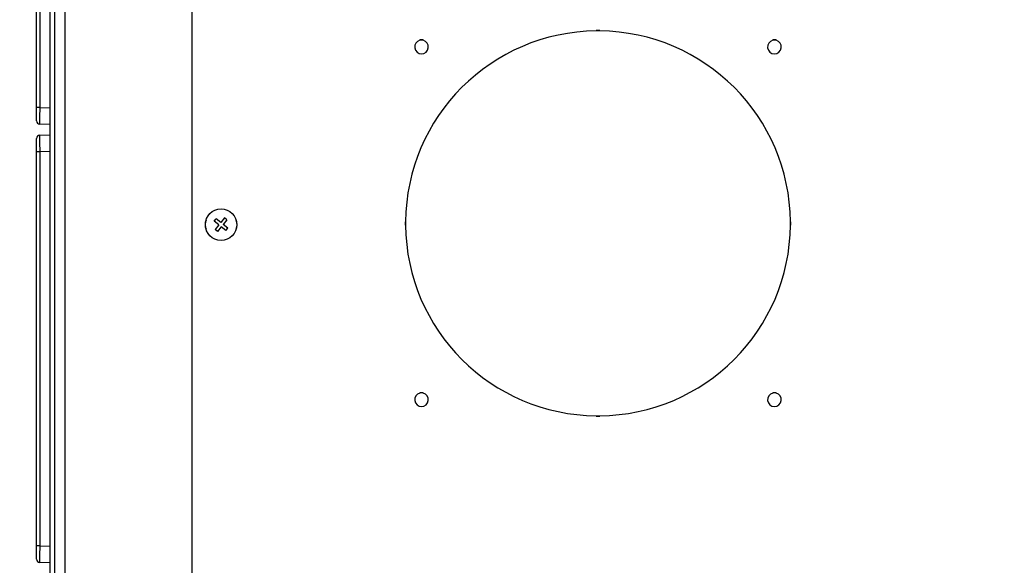
# Model space of a CAD drawing. Units: inches. Extents: x 4 to 251, y 4 to 161.
# Drawn here: x 104 to 115, y 131 to 137 of the extents above; entities that cross this region are included whole.
import ezdxf

# ---------------------------------------------------------------- set-up
doc = ezdxf.new("R2010")
doc.units = ezdxf.units.IN
doc.header["$LTSCALE"] = 15
doc.header["$MEASUREMENT"] = 0
doc.header["$PDSIZE"] = -1
doc.styles.add('SLDTEXTSTYLE0', font='TXT', dxfattribs={"width": 0.605})
doc.dimstyles.new('SLDDIMSTYLE0', dxfattribs={"dimtxt": 1.516724, "dimasz": 1.4055, "dimexe": 0, "dimexo": 0.0625, "dimgap": 0.379181, "dimtad": 0, "dimtih": 1, "dimtoh": 1, "dimrnd": 1e-09, "dimzin": 12, "dimdsep": 46, "dimtxsty": 'SLDTEXTSTYLE0', "dimsah": 1, "dimcen": 0.09, "dimadec": 0, "dimazin": 3, "dimtfac": 1, "dimtdec": 3, "dimtofl": 0, "dimtmove": 0, "dimatfit": 3, "dimfxl": 1, "dimfrac": 2, "dimtolj": 1, "dimtzin": 12, "dimarcsym": 0})

# ---------------------------------------------------------------- blocks, each defined once
blk = doc.blocks.new('_D_1')
at = {"color": 0, "lineweight": -2, "transparency": 16777216}
for p, q in [((104.292, 143.446), (95.931, 143.446)), ((95.931, 142.04), (95.931, 130.773)), ((95.931, 112.174), (95.931, 123.442)), ((115.327, 110.769), (95.931, 110.769))]:
    blk.add_line(p, q, dxfattribs=at)
at = {"color": 0, "transparency": 16777216}
for points in [[(95.696, 142.04), (96.165, 142.04), (95.931, 143.446)], [(95.696, 112.174), (96.165, 112.174), (95.931, 110.769)]]:
    blk.add_solid(points, dxfattribs=at)
at = {"layer": 'Defpoints', "color": 0, "transparency": 16777216}
for p in [(104.355, 143.446), (95.931, 110.769), (115.39, 110.769)]:
    blk.add_point(p, dxfattribs=at)
at = {"color": 0, "transparency": 16777216, "insert": (95.931, 130.394), "char_height": 1.5167, "attachment_point": 2, "style": 'SLDTEXTSTYLE0'}
blk.add_mtext('\\A1;(32.68\\POVERALL\\PDEPTH)', dxfattribs=at)

msp = doc.modelspace()

# ---------------------------------------------------------------- linework, layer by layer
for p, q in [((104.234, 121.307), (104.234, 143.325)), ((104.289, 121.346), (104.289, 143.325)), ((104.41, 121.346), (104.41, 143.235)), ((105.89, 142.313), (105.89, 119.594)), ((104.076, 136.45), (104.076, 141.054)), ((104.114, 141.054), (104.114, 136.45)), ((110.66, 137.349), (110.62, 137.349)), ((110.62, 137.349), (110.62, 137.344)), ((110.66, 137.347), (110.62, 137.347)), ((110.66, 137.344), (110.62, 137.344)), ((110.66, 137.349), (110.66, 137.344)), ((108.557, 137.239), (108.557, 137.234)), ((108.597, 137.239), (108.557, 137.239)), ((108.597, 137.238), (108.557, 137.238)), ((108.597, 137.237), (108.557, 137.237)), ((108.597, 137.239), (108.597, 137.234)), ((112.682, 137.239), (112.682, 137.234)), ((112.722, 137.239), (112.682, 137.239)), ((112.722, 137.238), (112.682, 137.238)), ((112.722, 137.237), (112.682, 137.237)), ((112.722, 137.239), (112.722, 137.234)), ((104.114, 136.45), (104.076, 136.45)), ((104.076, 136.293), (104.076, 136.45)), ((104.114, 136.45), (104.234, 136.445)), ((104.234, 136.249), (104.114, 136.254)), ((104.076, 135.929), (104.076, 136.086)), ((104.114, 136.125), (104.234, 136.13)), ((104.076, 131.325), (104.076, 135.929)), ((104.114, 135.929), (104.076, 135.929)), ((104.234, 135.934), (104.114, 135.929)), ((104.114, 135.929), (104.114, 131.325)), ((106.154, 135.12), (106.176, 135.147)), ((106.231, 135.103), (106.176, 135.147)), ((106.275, 135.158), (106.231, 135.103)), ((106.302, 135.136), (106.258, 135.081)), ((106.302, 135.136), (106.275, 135.158)), ((106.209, 135.076), (106.154, 135.12)), ((106.209, 135.076), (106.165, 135.022)), ((106.192, 135), (106.165, 135.022)), ((106.236, 135.054), (106.192, 135)), ((106.291, 135.01), (106.236, 135.054)), ((106.313, 135.038), (106.258, 135.081)), ((106.291, 135.01), (106.313, 135.038)), ((108.39, 135.114), (108.385, 135.114)), ((108.385, 135.114), (108.385, 135.074)), ((108.385, 135.074), (108.39, 135.074)), ((108.387, 135.114), (108.387, 135.074)), ((108.39, 135.114), (108.39, 135.074)), ((112.895, 135.114), (112.89, 135.114)), ((112.89, 135.074), (112.89, 135.114)), ((112.895, 135.074), (112.89, 135.074)), ((112.892, 135.074), (112.892, 135.114)), ((112.895, 135.074), (112.895, 135.114)), ((108.557, 133.114), (108.557, 133.109)), ((108.597, 133.114), (108.557, 133.114)), ((108.597, 133.113), (108.557, 133.113)), ((108.597, 133.112), (108.557, 133.112)), ((108.597, 133.114), (108.597, 133.109)), ((112.682, 133.114), (112.682, 133.109)), ((112.722, 133.114), (112.682, 133.114)), ((112.722, 133.113), (112.682, 133.113)), ((112.722, 133.112), (112.682, 133.112)), ((112.722, 133.114), (112.722, 133.109)), ((110.62, 132.839), (110.62, 132.844)), ((110.62, 132.844), (110.66, 132.844)), ((110.62, 132.842), (110.66, 132.842)), ((110.62, 132.839), (110.66, 132.839)), ((110.66, 132.839), (110.66, 132.844)), ((104.114, 131.325), (104.076, 131.325)), ((104.076, 131.168), (104.076, 131.325)), ((104.114, 131.325), (104.234, 131.32)), ((104.234, 131.124), (104.114, 131.129))]:
    msp.add_line(p, q)
msp.add_circle((106.234, 135.079), 0.184)
for centre, radius, start, end in [((110.64, 135.094), 2.25, 90.5093, 179.4907), ((110.64, 135.094), 2.25, 0.5093, 89.4907), ((108.577, 137.157), 0.08, 104.4775, 75.5225), ((112.702, 137.157), 0.08, 104.4775, 75.5225), ((104.115, 136.293), 0.0394, 180, 267.5), ((104.115, 136.086), 0.0394, 92.5, 180), ((106.171, 135.079), 0.125, 154.8265, 205.1735), ((106.296, 135.079), 0.125, 334.8265, 25.1735), ((110.64, 135.094), 2.25, 180.5093, 269.4907), ((110.64, 135.094), 2.25, 270.5093, 359.4907), ((108.577, 133.032), 0.08, 104.4775, 75.5225), ((112.702, 133.032), 0.08, 104.4775, 75.5225), ((104.115, 131.168), 0.0394, 180, 267.5)]:
    msp.add_arc(centre, radius, start, end)
for centre, major_axis, start_param, end_param in [((104.115, 136.451), (0.002, 0.197), 1.572395, 3.141289), ((104.115, 135.928), (-0.002, 0.197), 0.000304, 1.569198), ((104.115, 131.326), (0.002, 0.197), 1.572395, 3.141289)]:
    msp.add_ellipse(centre, major_axis=major_axis, ratio=0.008705, start_param=start_param, end_param=end_param)

# ---------------------------------------------------------------- dimensions: what is measured, and where the dimension line sits
dim = msp.add_linear_dim(base=(95.931, 110.769), p1=(104.355, 143.446), p2=(115.39, 110.769), angle=90, text='(<>\\POVERALL\\PDEPTH)', dimstyle='SLDDIMSTYLE0')
dim.commit()
dim.dimension.update_dxf_attribs({"geometry": '_D_1', "text_midpoint": (95.931, 127.107), "dimtype": 160})

doc.saveas('drawing.dxf')
